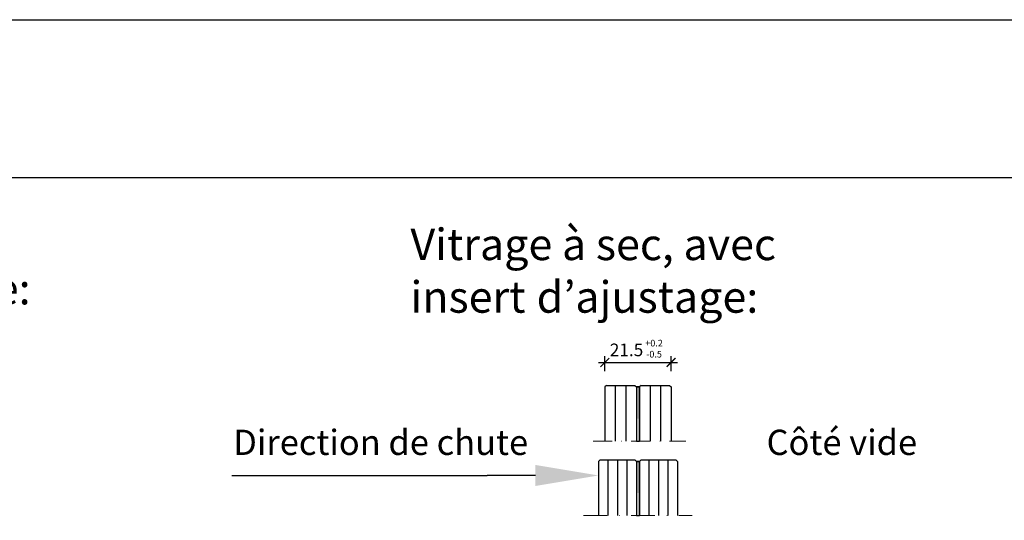
# Model space of a CAD drawing. Units: millimetres. Extents: x -50 to 2930, y -2153 to 39.
# Drawn here: x 1835 to 2147, y -120 to 39 of the extents above; entities that cross this region are included whole.
import ezdxf

# ---------------------------------------------------------------- set-up
doc = ezdxf.new("R2010")
doc.units = ezdxf.units.MM
doc.header["$LTSCALE"] = 10
doc.header["$PDMODE"] = 35
doc.header["$PDSIZE"] = 2
doc.linetypes.add('AUSGEZOGEN', pattern=[0])
doc.linetypes.add('STRICHPUNKT', pattern=[1, 0.5, -0.25, 0, -0.25])
doc.layers.get('0').update_dxf_attribs({"linetype": 'CONTINUOUS', "lineweight": 35})
doc.layers.get('DEFPOINTS').update_dxf_attribs({"linetype": 'AUSGEZOGEN'})
doc.layers.add('1-0', color=3, linetype='CONTINUOUS')
doc.layers.add('2-0', color=4, linetype='CONTINUOUS')
for name, color, linetype, lineweight in [('2-2', 4, 'STRICHPUNKT', 9), ('MASZE', 4, 'CONTINUOUS', 25), ('Text-FR', 4, 'CONTINUOUS', 25)]:
    doc.layers.add(name, color=color, linetype=linetype, lineweight=lineweight)
doc.layers.add('HILFS', color=251, linetype='CONTINUOUS', plot=False)
doc.styles.get("Standard").update_dxf_attribs({"font": 'simplex8.shx', "width": 0.8})
doc.dimstyles.new('Litefront', dxfattribs={"dimscale": 3, "dimtxt": 2, "dimasz": 1.4, "dimexe": 1, "dimexo": 2.5, "dimgap": 1, "dimtad": 1, "dimdec": 1, "dimzin": 9, "dimdsep": 46, "dimtxsty": 'Standard', "dimblk": 'ARCHTICK', "dimcen": 0, "dimdle": 1, "dimclrd": 256, "dimclre": 256, "dimclrt": 2, "dimadec": 1, "dimazin": 2, "dimtfac": 1, "dimtdec": 1, "dimtix": 1, "dimtmove": 0, "dimatfit": 3, "dimfxl": 0, "dimtvp": 2, "dimtolj": 1, "dimtzin": 0, "dimarcsym": 0})

# ---------------------------------------------------------------- blocks, each defined once
blk = doc.blocks.new('*U41')
at = {"layer": '1-0'}
h = blk.add_hatch(color=256, dxfattribs=at)
h.dxf.hatch_style = 2
h.paths.add_polyline_path([(0, 0), (0, -10), (1, -10), (1, 0)])
at = {"color": 0, "linetype": 'ByBlock', "lineweight": -2}
blk.add_lwpolyline([(0, 0), (0, -17.18), (1, -17.18), (1, 0)], close=True, dxfattribs=at)
blk = doc.blocks.new('*U42')
at = {"layer": '1-0'}
h = blk.add_hatch(color=256, dxfattribs=at)
h.dxf.hatch_style = 2
h.paths.add_polyline_path([(0, 0), (0, -10), (1, -10), (1, 0)])
at = {"color": 0, "linetype": 'ByBlock', "lineweight": -2}
blk.add_lwpolyline([(0, 0), (0, -17.18), (1, -17.18), (1, 0)], close=True, dxfattribs=at)
blk = doc.blocks.new('_ArchTick')
at = {"color": 0, "linetype": 'ByBlock', "const_width": 0.15}
blk.add_lwpolyline([(-0.5, -0.5), (0.5, 0.5)], dxfattribs=at)
blk = doc.blocks.new('*D134')
at = {"layer": 'DEFPOINTS', "color": 0, "transparency": 16777216}
for p in [(2041.58, -69.54), (2020.58, -77.3), (2041.58, -77.3)]:
    blk.add_point(p, dxfattribs=at)
at = {"layer": 'MASZE', "lineweight": -2, "transparency": 16777216}
for p, q in [((2020.58, -72.3), (2020.58, -67.54)), ((2041.58, -72.3), (2041.58, -67.54)), ((2018.58, -69.54), (2043.58, -69.54))]:
    blk.add_line(p, q, dxfattribs=at)
at = {"layer": 'MASZE', "lineweight": -2, "transparency": 16777216, "xscale": 2.8, "yscale": 2.8, "zscale": 2.8, "rotation": 180}
blk.add_blockref('_ArchTick', (2020.58, -69.54), dxfattribs=at)
at = {"layer": 'MASZE', "lineweight": -2, "transparency": 16777216, "xscale": 2.8, "yscale": 2.8, "zscale": 2.8}
blk.add_blockref('_ArchTick', (2041.58, -69.54), dxfattribs=at)
at = {"layer": 'MASZE', "color": 2, "transparency": 16777216, "insert": (2027.47, -65.54), "char_height": 4, "attachment_point": 5, "bg_fill": 3, "box_fill_scale": 1.1, "bg_fill_color": 256, "bg_fill_true_color": 13158600, "bg_fill_transparency": 0}
blk.add_mtext('\\A1;21.5', dxfattribs=at)

msp = doc.modelspace()

# ---------------------------------------------------------------- linework, layer by layer
at = {"layer": '1-0'}
for p, q in [((2021.08, -76.8), (2020.58, -77.3)), ((2020.58, -77.3), (2020.58, -94.48)), ((2021.08, -76.8), (2030.08, -76.8)), ((2030.08, -76.8), (2030.58, -77.3)), ((2030.58, -77.3), (2030.58, -94.48)), ((2030.58, -77.3), (2031.58, -77.3)), ((2032.08, -76.8), (2031.58, -77.3)), ((2031.58, -77.3), (2031.58, -94.48)), ((2032.08, -76.8), (2041.08, -76.8)), ((2041.08, -76.8), (2041.58, -77.3)), ((2041.58, -77.3), (2041.58, -94.48)), ((2019.08, -100.38), (2018.58, -100.88)), ((2018.58, -100.88), (2018.58, -118.06)), ((2019.08, -100.38), (2030.08, -100.38)), ((2030.08, -100.38), (2030.58, -100.88)), ((2030.58, -100.88), (2030.58, -118.06)), ((2030.58, -100.88), (2031.58, -100.88)), ((2032.08, -100.38), (2031.58, -100.88)), ((2031.58, -100.88), (2031.58, -118.06)), ((2032.08, -100.38), (2043.08, -100.38)), ((2043.08, -100.38), (2043.58, -100.88)), ((2043.58, -100.88), (2043.58, -118.06))]:
    msp.add_line(p, q, dxfattribs=at)
msp.add_lwpolyline([(1440, -10.88), (2160, -10.88), (2160, -543.51), (1440, -543.51)], close=True, dxfattribs=at)
at = {"layer": '2-0'}
for p, q in [((2023.91, -76.8), (2023.91, -94.48)), ((2027.24, -76.8), (2027.24, -94.48)), ((2034.92, -76.8), (2034.92, -94.48)), ((2038.25, -76.8), (2038.25, -94.48)), ((2021.58, -100.38), (2021.58, -118.06)), ((2024.58, -100.38), (2024.58, -118.06)), ((2027.58, -100.38), (2027.58, -118.06)), ((2034.58, -100.38), (2034.58, -118.06)), ((2037.58, -100.38), (2037.58, -118.06)), ((2040.58, -100.38), (2040.58, -118.06))]:
    msp.add_line(p, q, dxfattribs=at)
at = {"layer": '2-2', "ltscale": 1.2}
msp.add_line((2016.89, -94.48), (2046.26, -94.48), dxfattribs=at)
at = {"layer": '2-2', "ltscale": 1.5}
msp.add_line((2013.89, -118.06), (2048.26, -118.06), dxfattribs=at)
at = {"layer": 'Text-FR', "linetype": 'ByBlock', "lineweight": -2}
msp.add_line((1902.45, -105.34), (1983.27, -105.34), dxfattribs=at)
msp.add_lwpolyline([(1998.58, -105.34), (1983.27, -105.34)], dxfattribs=at)
msp.add_solid([(2018.58, -105.34), (1998.58, -108.68), (1998.58, -102.01)], dxfattribs=at)

# ---------------------------------------------------------------- block references
at = {"layer": '2-0'}
for name, p in [('*U42', (2030.58, -77.3)), ('*U41', (2030.58, -100.88))]:
    msp.add_blockref(name, p, dxfattribs=at)

# ---------------------------------------------------------------- next in the draw order: texts
at = {"layer": 'Text-FR', "lineweight": -2, "insert": (1613.61, -51.13), "char_height": 10, "width": 266.0888, "attachment_point": 7, "bg_fill": 3, "box_fill_scale": 1.1, "bg_fill_color": 256, "bg_fill_transparency": 0}
msp.add_mtext('{\\fArial|b0|i0|c0|p34;\\T1.2;Vitrage à sec, avec \\Pcordon et baguette de remplissage:}', dxfattribs=at)

# ---------------------------------------------------------------- next in the draw order: linework, layer by layer
at = {"layer": 'HILFS'}
msp.add_lwpolyline([(-50, 39.12), (2930, 39.12), (2930, -2153.07), (-50, -2153.07)], close=True, dxfattribs=at)

# ---------------------------------------------------------------- next in the draw order: texts
at = {"layer": 'Text-FR', "lineweight": -2, "insert": (1959, -53.76), "char_height": 10, "width": 181.5598, "attachment_point": 7, "bg_fill": 3, "box_fill_scale": 1.1, "bg_fill_color": 256, "bg_fill_transparency": 0}
msp.add_mtext('{\\fArial|b0|i0|c0|p34;\\T1.2;Vitrage à sec, avec\\Pinsert^Id’ajustage:}', dxfattribs=at)
at = {"layer": 'Text-FR', "color": 2, "linetype": 'ByBlock', "lineweight": -2, "char_height": 8, "attachment_point": 7, "bg_fill": 3, "box_fill_scale": 1.1, "bg_fill_color": 256, "bg_fill_transparency": 0}
for s, insert, width in [('Direction de chute', (1902.86, -101.34), 94.0481), ('Côté vide', (2071.84, -101.34), 56.1386)]:
    msp.add_mtext(s, dxfattribs=dict(at, insert=insert, width=width))

# ---------------------------------------------------------------- next in the draw order: dimensions: what is measured, and where the dimension line sits
at = {"layer": 'MASZE'}
dim = msp.add_linear_dim(base=(2041.58, -69.54), p1=(2020.58, -77.3), p2=(2041.58, -77.3), text='21.5', dimstyle='Litefront', override={"dimscale": 2}, dxfattribs=at)
dim.commit()
dim.dimension.update_dxf_attribs({"geometry": '*D134', "text_midpoint": (2027.47, -69.54), "dimtype": 160})

# ---------------------------------------------------------------- next in the draw order: texts
at = {"layer": 'MASZE', "color": 2, "insert": (2036.2, -65.15), "char_height": 2.1, "attachment_point": 5}
msp.add_mtext('\\A1;{\\T1.05;+0.2\\P-\\H1x;0.5}', dxfattribs=at)

doc.saveas('drawing.dxf')
